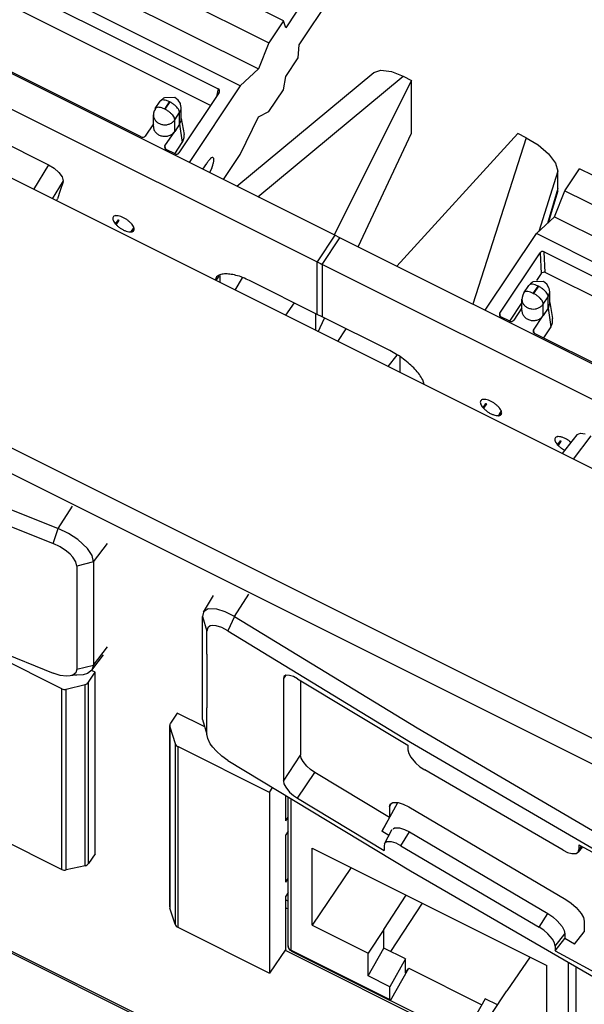
# Model space of a CAD drawing. Units: inches. Extents: x -30.1 to 28.4, y -5.8 to 10.1.
# Drawn here: x 2.7 to 3.7, y 1.9 to 3.7 of the extents above; entities that cross this region are included whole.
import ezdxf

# ---------------------------------------------------------------- set-up
doc = ezdxf.new("R2010")
doc.units = ezdxf.units.IN
doc.header["$MEASUREMENT"] = 0

# ---------------------------------------------------------------- blocks, each defined once
blk = doc.blocks.new('68626-00__133', base_point=(-0.6958, 2.1722))
at = {"color": 7, "linetype": 'Continuous'}
for p, q in [((3.0497, 3.3651), (3.2887, 3.5635)), ((3.2887, 3.5635), (3.3008, 3.5674)), ((3.3008, 3.5674), (3.319, 3.565)), ((3.319, 3.565), (3.3397, 3.5569)), ((3.3397, 3.5569), (3.3543, 3.5496)), ((3.3543, 3.5496), (3.2193, 3.2803)), ((3.3543, 3.4578), (3.3543, 3.5496)), ((2.4897, 3.5182), (2.7211, 3.4025)), ((3.2611, 3.2594), (3.3543, 3.4578)), ((2.7211, 3.4025), (2.7311, 3.3964)), ((2.7311, 3.3964), (2.7395, 3.3889)), ((2.7395, 3.3889), (2.7451, 3.3812)), ((2.7471, 3.3725), (2.7419, 3.3576)), ((2.7451, 3.3812), (2.7471, 3.3745)), ((2.7471, 3.3725), (2.7471, 3.3745)), ((2.7419, 3.3576), (2.737, 3.343)), ((2.735, 3.3396), (2.737, 3.343)), ((3.02, 3.2091), (3.02, 3.1971)), ((3.0466, 3.1838), (3.0596, 3.2052)), ((3.1495, 3.1616), (3.1345, 3.1399)), ((3.1869, 3.143), (3.1869, 3.1137)), ((3.1915, 3.1113), (3.2027, 3.1351)), ((2.7447, 2.4887), (2.5836, 2.5693)), ((2.7913, 2.5001), (2.8026, 2.5175)), ((2.8026, 2.5175), (2.7965, 2.5206)), ((2.8026, 2.2005), (2.8026, 2.5175)), ((2.7522, 2.4879), (2.7852, 2.496)), ((2.5836, 2.2542), (2.7447, 2.1736)), ((2.8026, 2.2005), (2.7913, 2.1839)), ((2.7852, 2.18), (2.7522, 2.1727))]:
    blk.add_line(p, q, dxfattribs=at)
at = {"color": 124, "linetype": 'Continuous'}
for p, q in [((3.0865, 3.3467), (3.3397, 3.5569)), ((2.7211, 3.4025), (2.695, 3.3596)), ((2.7471, 3.3745), (2.7279, 3.3431)), ((2.7852, 2.18), (2.7852, 2.496)), ((2.7913, 2.1839), (2.7913, 2.5001)), ((2.7447, 2.1736), (2.7447, 2.4887)), ((2.7522, 2.1727), (2.7522, 2.4879))]:
    blk.add_line(p, q, dxfattribs=at)
at = {"color": 7, "linetype": 'Continuous'}
for points, knots in [([(2.7852, 2.496), (2.7865, 2.4964), (2.7889, 2.4972), (2.7905, 2.4992), (2.7913, 2.5001)], [0, 0, 0, 0, 0.003830159, 0.007494616, 0.007494616, 0.007494616, 0.007494616]), ([(2.7447, 2.4887), (2.7459, 2.4883), (2.7483, 2.4873), (2.7509, 2.4877), (2.7522, 2.4879)], [0, 0, 0, 0, 0.003848167, 0.007750464, 0.007750464, 0.007750464, 0.007750464]), ([(2.7852, 2.18), (2.7865, 2.1803), (2.7889, 2.1811), (2.7905, 2.183), (2.7913, 2.1839)], [0, 0, 0, 0, 0.003785672, 0.00735624, 0.00735624, 0.00735624, 0.00735624]), ([(2.7447, 2.1736), (2.7459, 2.1732), (2.7483, 2.1722), (2.7509, 2.1726), (2.7522, 2.1727)], [0, 0, 0, 0, 0.003855599, 0.007753579, 0.007753579, 0.007753579, 0.007753579])]:
    blk.add_open_spline(points, degree=3, knots=knots, dxfattribs=at)
blk = doc.blocks.new('58606-01_110D_block_1__138', base_point=(1.9325, 3.3766))
at = {"color": 7, "linetype": 'Continuous'}
for p, q in [((3.1311, 3.6534), (2.0971, 4.1704)), ((2.0715, 4.1322), (3.1056, 3.6151)), ((2.0533, 4.0865), (3.0873, 3.5695)), ((3.0557, 3.5403), (2.0217, 4.0574)), ((2.0351, 4.0256), (3.0173, 3.5346)), ((3.0039, 3.506), (2.0371, 3.9894)), ((2.883, 3.4509), (2.0186, 3.8831)), ((3.1581, 3.6114), (3.2348, 3.7265)), ((3.1744, 3.7009), (3.1348, 3.6415)), ((3.1311, 3.6534), (3.1056, 3.6151)), ((3.1348, 3.6415), (3.1311, 3.6534)), ((3.1056, 3.6151), (3.0873, 3.5695)), ((3.1564, 3.5888), (3.1581, 3.6114)), ((3.1348, 3.5565), (3.1564, 3.5888)), ((3.0873, 3.5695), (3.0557, 3.5403)), ((3.1311, 3.5334), (3.1348, 3.5565)), ((3.0557, 3.5403), (2.9666, 3.4066)), ((3.0191, 3.5287), (2.9487, 3.4231)), ((3.0187, 3.5335), (3.0173, 3.5346)), ((3.0196, 3.532), (3.0187, 3.5335)), ((3.0191, 3.5287), (3.0197, 3.5303)), ((3.0197, 3.5303), (3.0196, 3.532)), ((3.1056, 3.4951), (3.1311, 3.5334)), ((2.9075, 3.5005), (2.916, 3.5133)), ((2.9188, 3.5158), (2.916, 3.5133)), ((2.9217, 3.5186), (2.9188, 3.5158)), ((2.9233, 3.5194), (2.9217, 3.5186)), ((2.9415, 3.5199), (2.9233, 3.5194)), ((2.9474, 3.5153), (2.9415, 3.5199)), ((2.9512, 3.5092), (2.9474, 3.5153)), ((2.9517, 3.5081), (2.9512, 3.5092)), ((2.9526, 3.5022), (2.9517, 3.5081)), ((2.9044, 3.4908), (2.9041, 3.4895)), ((2.9041, 3.4694), (2.9041, 3.4895)), ((2.9058, 3.4964), (2.9044, 3.4925)), ((2.9044, 3.4925), (2.9044, 3.4908)), ((2.907, 3.4991), (2.9058, 3.4964)), ((2.9075, 3.5005), (2.907, 3.4991)), ((2.9526, 3.4821), (2.9526, 3.5022)), ((3.0557, 3.4203), (3.0873, 3.486)), ((3.0873, 3.486), (3.1056, 3.4951)), ((2.9041, 3.474), (2.8898, 3.4525)), ((2.9499, 3.4735), (2.9414, 3.4607)), ((2.9526, 3.4834), (2.9576, 3.4554)), ((2.8885, 3.4513), (2.8898, 3.4525)), ((2.9244, 3.4352), (2.9414, 3.4607)), ((2.883, 3.4509), (2.8848, 3.4504)), ((2.8848, 3.4504), (2.8868, 3.4505)), ((2.8868, 3.4505), (2.8885, 3.4513)), ((2.9244, 3.4352), (2.9238, 3.4336)), ((2.9415, 3.4217), (2.9545, 3.4412)), ((2.9238, 3.4336), (2.9239, 3.4319)), ((2.9239, 3.4319), (2.9248, 3.4304)), ((2.9248, 3.4304), (2.9262, 3.4293)), ((2.9419, 3.4215), (2.9262, 3.4293)), ((2.9419, 3.4215), (2.9437, 3.421)), ((2.9437, 3.421), (2.9456, 3.4211)), ((2.9456, 3.4211), (2.9474, 3.4218)), ((2.9474, 3.4218), (2.9487, 3.4231)), ((3.0266, 3.3766), (3.0557, 3.4203)), ((2.9903, 3.3948), (2.9971, 3.4049)), ((3.0059, 3.3968), (3.0022, 3.3888))]:
    blk.add_line(p, q, dxfattribs=at)
at = {"color": 124, "linetype": 'Continuous'}
for p, q in [((3.0173, 3.5346), (3.0143, 3.5215)), ((2.9239, 3.4995), (2.9324, 3.5122)), ((2.9328, 3.512), (2.9243, 3.4993)), ((2.9414, 3.4808), (2.9499, 3.4936)), ((2.9499, 3.4735), (2.9499, 3.4936)), ((2.9414, 3.4607), (2.9414, 3.4808)), ((2.9499, 3.4735), (2.9545, 3.4412)), ((2.9258, 3.4296), (2.9244, 3.4352))]:
    blk.add_line(p, q, dxfattribs=at)
for points, knots in [([(2.9324, 3.5122), (2.9306, 3.513), (2.9273, 3.5145), (2.9226, 3.5155), (2.9184, 3.5155), (2.9167, 3.5139), (2.916, 3.5133)], [0, 0, 0, 0, 0.00586469, 0.01083173, 0.01466263, 0.01756476, 0.01756476, 0.01756476, 0.01756476]), ([(2.9328, 3.512), (2.9328, 3.5121), (2.9328, 3.5121), (2.9328, 3.5122), (2.9327, 3.5123), (2.9326, 3.5123), (2.9325, 3.5123), (2.9325, 3.5122), (2.9324, 3.5122)], [0, 0, 0, 0, 0.0000906512, 0.0001813019, 0.000278141, 0.0003807955, 0.0004834508, 0.0005802914, 0.0005802914, 0.0005802914, 0.0005802914]), ([(2.9499, 3.4936), (2.9498, 3.4945), (2.9495, 3.4967), (2.9476, 3.4999), (2.9449, 3.5033), (2.9413, 3.5065), (2.9373, 3.5096), (2.9343, 3.5112), (2.9328, 3.512)], [0, 0, 0, 0, 0.00291364, 0.00658232, 0.01094963, 0.01583094, 0.02097364, 0.02609532, 0.02609532, 0.02609532, 0.02609532]), ([(2.9239, 3.4995), (2.9223, 3.5002), (2.9192, 3.5016), (2.9148, 3.5026), (2.9109, 3.5028), (2.9089, 3.5017), (2.9081, 3.5013)], [0, 0, 0, 0, 0.00538804, 0.01005262, 0.01378211, 0.01663321, 0.01663321, 0.01663321, 0.01663321]), ([(2.9239, 3.4995), (2.9239, 3.4994), (2.9239, 3.4994), (2.9239, 3.4993), (2.924, 3.4992), (2.9241, 3.4992), (2.9242, 3.4992), (2.9243, 3.4993), (2.9243, 3.4993)], [0, 0, 0, 0, 0.0000906539, 0.0001813069, 0.0002781485, 0.0003808058, 0.0004834637, 0.0005803065, 0.0005803065, 0.0005803065, 0.0005803065]), ([(2.9414, 3.4808), (2.9413, 3.4818), (2.941, 3.484), (2.9391, 3.4872), (2.9364, 3.4905), (2.9328, 3.4938), (2.9288, 3.4968), (2.9258, 3.4985), (2.9243, 3.4993)], [0, 0, 0, 0, 0.00291363, 0.00658231, 0.01094962, 0.01583093, 0.02097362, 0.02609531, 0.02609531, 0.02609531, 0.02609531]), ([(2.9499, 3.4936), (2.9507, 3.4949), (2.9522, 3.4976), (2.9525, 3.5007), (2.9526, 3.5022)], [0, 0, 0, 0, 0.004630629, 0.009165033, 0.009165033, 0.009165033, 0.009165033]), ([(2.9048, 3.485), (2.9055, 3.4834), (2.9069, 3.4801), (2.9108, 3.4762), (2.9158, 3.4734), (2.9215, 3.472), (2.9274, 3.4721), (2.933, 3.4737), (2.938, 3.4765), (2.9403, 3.4794), (2.9414, 3.4808)], [0, 0, 0, 0, 0.0052152, 0.0106411, 0.01629079, 0.02210443, 0.02797347, 0.03377364, 0.03940024, 0.04480061, 0.04480061, 0.04480061, 0.04480061])]:
    blk.add_open_spline(points, degree=3, knots=knots, dxfattribs=at)
at = {"color": 7, "linetype": 'Continuous'}
for points, knots in [([(2.9041, 3.4895), (2.9041, 3.4887), (2.9042, 3.4872), (2.9046, 3.4857), (2.9048, 3.485)], [0, 0, 0, 0, 0.002267207, 0.004547125, 0.004547125, 0.004547125, 0.004547125]), ([(2.9081, 3.5013), (2.908, 3.5012), (2.9077, 3.5009), (2.9076, 3.5007), (2.9075, 3.5005)], [0, 0, 0, 0, 0.0004858275, 0.00096526, 0.00096526, 0.00096526, 0.00096526]), ([(2.9041, 3.4694), (2.9043, 3.4675), (2.9048, 3.4636), (2.9081, 3.4585), (2.9129, 3.4546), (2.9189, 3.4523), (2.9254, 3.4518), (2.9318, 3.4531), (2.9375, 3.456), (2.9401, 3.4592), (2.9414, 3.4607)], [0, 0, 0, 0, 0.00566776, 0.01151588, 0.01763928, 0.02401486, 0.03052285, 0.03699654, 0.04328113, 0.04929057, 0.04929057, 0.04929057, 0.04929057]), ([(2.9499, 3.4735), (2.9507, 3.4748), (2.9522, 3.4775), (2.9525, 3.4806), (2.9526, 3.4821)], [0, 0, 0, 0, 0.004630556, 0.009164888, 0.009164888, 0.009164888, 0.009164888]), ([(2.9545, 3.4412), (2.9557, 3.4434), (2.9581, 3.4479), (2.9577, 3.4529), (2.9576, 3.4554)], [0, 0, 0, 0, 0.00749911, 0.01485224, 0.01485224, 0.01485224, 0.01485224]), ([(3.0059, 3.3968), (3.0067, 3.3989), (3.0081, 3.4026), (3.0093, 3.4079), (3.0097, 3.4116), (3.0091, 3.4148), (3.0061, 3.4151), (3.0035, 3.4129), (3.0003, 3.4096), (2.9982, 3.4066), (2.9971, 3.4049)], [0, 0, 0, 0, 0.00659661, 0.01204616, 0.01598414, 0.01837769, 0.02029009, 0.0234509, 0.02820433, 0.03430537, 0.03430537, 0.03430537, 0.03430537])]:
    blk.add_open_spline(points, degree=3, knots=knots, dxfattribs=at)
blk = doc.blocks.new('58606-01_110D_block_5_assy__139', base_point=(1.9325, 3.3766))
blk.add_blockref('58606-01_110D_block_1__138', (1.9325, 3.3766))
blk = doc.blocks.new('58606-01_pcb__140', base_point=(-0.4389, 3.1372))
at = {"color": 7, "linetype": 'Continuous'}
for p, q in [((3.2206, 3.2796), (-0.4079, 5.0939)), ((-0.4389, 5.0474), (3.1896, 3.2331)), ((2.8381, 3.3135), (2.8381, 3.3142)), ((2.8384, 3.314), (2.8381, 3.3142)), ((2.8381, 3.3135), (2.8384, 3.314)), ((2.8392, 3.3136), (2.8384, 3.314)), ((2.8381, 3.2992), (2.8431, 3.3067)), ((2.8431, 3.3062), (2.8381, 3.2987)), ((2.8381, 3.2987), (2.8381, 3.2992)), ((2.839, 3.2982), (2.8381, 3.2987)), ((2.844, 3.3057), (2.839, 3.2982)), ((2.8431, 3.3067), (2.8431, 3.3062)), ((2.8431, 3.3062), (2.844, 3.3057)), ((2.8658, 3.3003), (2.8648, 3.3008)), ((2.8658, 3.3003), (2.8658, 3.2997)), ((2.865, 3.2852), (2.8675, 3.289)), ((2.8658, 3.2848), (2.865, 3.2852)), ((2.8658, 3.2853), (2.8701, 3.2917)), ((2.8658, 3.2853), (2.8658, 3.2848)), ((2.8675, 3.289), (2.8699, 3.2926)), ((3.2294, 3.2752), (3.2206, 3.2796)), ((3.1984, 3.2287), (3.2294, 3.2752)), ((3.1896, 3.2331), (3.1984, 3.2287)), ((3.1984, 3.2287), (3.1984, 3.1372)), ((3.0143, 3.207), (3.0119, 3.2012)), ((3.1896, 3.1416), (3.0719, 3.2004)), ((3.1984, 3.1372), (3.1896, 3.1416))]:
    blk.add_line(p, q, dxfattribs=at)
at = {"color": 124, "linetype": 'Continuous'}
blk.add_line((3.0181, 3.2084), (3.0129, 3.2006), dxfattribs=at)
at = {"color": 7, "linetype": 'Continuous'}
for points, knots in [([(2.8381, 3.3135), (2.8372, 3.3133), (2.8355, 3.313), (2.8337, 3.3111), (2.8332, 3.3085), (2.8339, 3.3056), (2.8355, 3.3023), (2.8372, 3.3003), (2.8381, 3.2992)], [0, 0, 0, 0, 0.0027277, 0.00502691, 0.00741128, 0.01033427, 0.0139669, 0.01827468, 0.01827468, 0.01827468, 0.01827468]), ([(2.839, 3.2982), (2.8402, 3.297), (2.8428, 3.2945), (2.8472, 3.2913), (2.8518, 3.2886), (2.8565, 3.2866), (2.8609, 3.2853), (2.8637, 3.2853), (2.865, 3.2852)], [0, 0, 0, 0, 0.00523069, 0.0107265, 0.01619524, 0.02134758, 0.02592949, 0.02976216, 0.02976216, 0.02976216, 0.02976216]), ([(2.8648, 3.3008), (2.8635, 3.302), (2.861, 3.3045), (2.8567, 3.3076), (2.8521, 3.3102), (2.8475, 3.3122), (2.8432, 3.3135), (2.8404, 3.3136), (2.8392, 3.3136)], [0, 0, 0, 0, 0.00515612, 0.01055847, 0.01592964, 0.02099541, 0.02551441, 0.02931445, 0.02931445, 0.02931445, 0.02931445]), ([(2.8431, 3.3067), (2.8433, 3.3065), (2.8435, 3.3062), (2.8438, 3.3059), (2.844, 3.3057)], [0, 0, 0, 0, 0.000636434, 0.001282378, 0.001282378, 0.001282378, 0.001282378]), ([(2.8658, 3.2853), (2.8667, 3.2855), (2.8684, 3.2859), (2.8703, 3.2877), (2.8708, 3.2903), (2.8701, 3.2933), (2.8684, 3.2965), (2.8667, 3.2986), (2.8658, 3.2997)], [0, 0, 0, 0, 0.00272763, 0.00502683, 0.00741118, 0.01033414, 0.01396674, 0.01827447, 0.01827447, 0.01827447, 0.01827447]), ([(3.0719, 3.2004), (3.0679, 3.2023), (3.0602, 3.206), (3.0486, 3.2097), (3.0378, 3.2119), (3.0284, 3.2123), (3.0203, 3.211), (3.0162, 3.2083), (3.0143, 3.207)], [0, 0, 0, 0, 0.0133055, 0.0256044, 0.03658023, 0.04603234, 0.05394578, 0.06060736, 0.06060736, 0.06060736, 0.06060736])]:
    blk.add_open_spline(points, degree=3, knots=knots, dxfattribs=at)
blk = doc.blocks.new('58606-01_assy__141', base_point=(-0.4389, 3.1372))
for name, p in [('58606-01_pcb__140', (-0.4389, 3.1372)), ('58606-01_110D_block_5_assy__139', (1.9325, 3.3766))]:
    blk.add_blockref(name, p)
blk = doc.blocks.new('UNIT_2__142', base_point=(-0.6958, 2.1722))
for name, p in [('58606-01_assy__141', (-0.4389, 3.1372)), ('68626-00__133', (-0.6958, 2.1722))]:
    blk.add_blockref(name, p)
blk = doc.blocks.new('58922-02__165', base_point=(3.1391, 1.7887))
at = {"color": 7, "linetype": 'Continuous'}
for p, q in [((3.1391, 2.0401), (3.1391, 2.2999)), ((3.1812, 2.2108), (3.5902, 2.0063)), ((3.1812, 2.0763), (3.1812, 2.2108)), ((3.2489, 2.177), (3.1812, 2.0763)), ((3.3058, 2.069), (3.345, 2.1289)), ((3.3179, 2.0305), (3.3732, 2.1148)), ((3.1812, 2.0763), (3.2783, 2.0278)), ((3.3058, 2.069), (3.2783, 2.0278)), ((3.3058, 2.0365), (3.3058, 2.069)), ((3.1396, 2.0373), (3.1391, 2.0401)), ((3.1412, 2.0343), (3.1396, 2.0373)), ((3.1425, 2.0329), (3.1412, 2.0343)), ((3.1447, 2.0312), (3.1425, 2.0329)), ((3.1447, 2.0312), (3.317, 1.945)), ((3.2783, 1.9879), (3.3058, 2.0365)), ((3.2783, 1.9879), (3.2783, 2.0278)), ((3.3439, 2.0175), (3.3058, 2.0365)), ((3.3439, 2.0175), (3.3164, 1.9688)), ((3.3439, 1.993), (3.3439, 2.0175)), ((3.5609, 2.021), (3.5206, 1.9616)), ((3.3177, 1.9451), (3.3494, 2.0012)), ((3.3439, 1.993), (3.3494, 2.0012)), ((3.3494, 2.0012), (3.4765, 1.9376)), ((3.5902, 1.8718), (3.5902, 2.0063)), ((3.3164, 1.9688), (3.2783, 1.9879)), ((3.3164, 1.9465), (3.3164, 1.9688)), ((3.4931, 1.9204), (3.5206, 1.9616)), ((3.317, 1.945), (3.3177, 1.9451)), ((3.3177, 1.9451), (3.4551, 1.8763)), ((3.4825, 1.9482), (3.455, 1.8996)), ((3.5043, 1.9373), (3.4825, 1.9482)), ((3.4931, 1.9204), (3.4931, 1.8805)), ((3.5902, 1.8718), (3.4931, 1.9204)), ((3.455, 1.8772), (3.455, 1.8996)), ((3.4931, 1.8805), (3.455, 1.8996)), ((3.6278, 1.7896), (3.4555, 1.8758)), ((3.6588, 1.8196), (3.6405, 1.7929)), ((3.6278, 1.7896), (3.6317, 1.7887)), ((3.6317, 1.7887), (3.6357, 1.7892)), ((3.6357, 1.7892), (3.6366, 1.7897)), ((3.6366, 1.7897), (3.6405, 1.7929))]:
    blk.add_line(p, q, dxfattribs=at)
at = {"color": 124, "linetype": 'Continuous'}
for p, q in [((3.1441, 2.0326), (3.1441, 2.2968)), ((3.1441, 2.0326), (3.3164, 1.9465)), ((3.6273, 2.0117), (3.6273, 1.7911)), ((3.6409, 2.0038), (3.6409, 1.7942)), ((3.455, 1.8772), (3.6273, 1.7911)), ((3.6588, 1.8203), (3.6409, 1.7942)), ((3.6405, 1.7929), (3.6409, 1.7942))]:
    blk.add_line(p, q, dxfattribs=at)
at = {"color": 7, "linetype": 'Continuous'}
for points, knots in [([(3.1391, 2.0401), (3.1391, 2.0398), (3.1392, 2.0393), (3.1393, 2.0387), (3.1393, 2.0384)], [0, 0, 0, 0, 0.00087203, 0.001746975, 0.001746975, 0.001746975, 0.001746975]), ([(3.3164, 1.9465), (3.3164, 1.9462), (3.3164, 1.9456), (3.3168, 1.9452), (3.317, 1.945)], [0, 0, 0, 0, 0.000957473, 0.001591062, 0.001591062, 0.001591062, 0.001591062]), ([(3.455, 1.8772), (3.455, 1.8769), (3.455, 1.8763), (3.4554, 1.8759), (3.4555, 1.8758)], [0, 0, 0, 0, 0.000957651, 0.00159133, 0.00159133, 0.00159133, 0.00159133])]:
    blk.add_open_spline(points, degree=3, knots=knots, dxfattribs=at)
at = {"color": 124, "linetype": 'Continuous'}
for points, knots in [([(3.1393, 2.0384), (3.1395, 2.0378), (3.1399, 2.0366), (3.141, 2.035), (3.1424, 2.0336), (3.1436, 2.033), (3.1441, 2.0326)], [0, 0, 0, 0, 0.001855474, 0.00375668, 0.005715326, 0.007732466, 0.007732466, 0.007732466, 0.007732466]), ([(3.1441, 2.0326), (3.1441, 2.0323), (3.1441, 2.0317), (3.1445, 2.0313), (3.1447, 2.0312)], [0, 0, 0, 0, 0.000957496, 0.00159106, 0.00159106, 0.00159106, 0.00159106]), ([(3.6273, 1.7911), (3.6285, 1.7906), (3.6309, 1.7897), (3.6348, 1.79), (3.6384, 1.7914), (3.6401, 1.7933), (3.6409, 1.7942)], [0, 0, 0, 0, 0.00382962, 0.00770817, 0.01149467, 0.01509442, 0.01509442, 0.01509442, 0.01509442]), ([(3.6273, 1.7911), (3.6273, 1.7907), (3.6273, 1.7902), (3.6277, 1.7898), (3.6278, 1.7896)], [0, 0, 0, 0, 0.000957705, 0.001591414, 0.001591414, 0.001591414, 0.001591414])]:
    blk.add_open_spline(points, degree=3, knots=knots, dxfattribs=at)
at = {"color": 7, "linetype": 'Continuous'}
blk.add_open_spline([(3.6402, 1.7926), (3.6402, 1.7926), (3.6403, 1.7926), (3.6403, 1.7926), (3.6403, 1.7926)], degree=3, dxfattribs=at)
blk = doc.blocks.new('58922-02_assy__166', base_point=(3.1391, 0.4975))
blk.add_blockref('58922-02__165', (3.1391, 1.7887))
blk = doc.blocks.new('68626-00__167', base_point=(2.9328, 0.3579))
at = {"color": 7, "linetype": 'Continuous'}
for p, q in [((3.5394, 3.457), (3.3285, 3.2257)), ((3.5543, 3.4496), (3.5394, 3.457)), ((3.5543, 3.4496), (3.575, 3.437)), ((3.575, 3.437), (3.5931, 3.4213)), ((3.5931, 3.4213), (3.6053, 3.4051)), ((3.6053, 3.4051), (3.6095, 3.3911)), ((3.6095, 3.361), (3.6095, 3.3911)), ((3.609, 3.3571), (3.5921, 3.3011)), ((3.2255, 3.0944), (3.2405, 3.1162)), ((3.3134, 3.0504), (3.329, 3.0704)), ((3.3342, 3.04), (3.3342, 3.0672)), ((3.6423, 2.9315), (3.6168, 2.8987)), ((3.6423, 2.9315), (3.6431, 2.9323)), ((3.6431, 2.9323), (3.6487, 2.9343)), ((3.6487, 2.9343), (3.6571, 2.9334)), ((2.9454, 2.4461), (2.9341, 2.4288)), ((2.9937, 2.422), (2.9454, 2.4461)), ((2.9328, 2.1082), (2.9328, 2.4243)), ((2.9331, 2.4221), (2.9419, 2.3931)), ((3.1066, 2.3078), (2.9466, 2.3878)), ((3.1066, 2.3078), (3.1121, 2.3162)), ((3.1066, 2.3078), (3.1066, 1.9927)), ((3.135, 2.2586), (3.135, 2.3024)), ((3.135, 2.2586), (3.1391, 2.2647)), ((3.1391, 2.2405), (3.135, 2.2341)), ((3.135, 2.1515), (3.135, 2.2341)), ((3.135, 2.1515), (3.1391, 2.1577)), ((3.1391, 2.1334), (3.135, 2.127)), ((3.135, 2.0343), (3.135, 2.127)), ((3.135, 2.1206), (3.1391, 2.1185)), ((2.9419, 2.0779), (2.9331, 2.106)), ((2.9466, 2.0727), (3.1066, 1.9927)), ((3.135, 2.0343), (3.1066, 1.9927))]:
    blk.add_line(p, q, dxfattribs=at)
at = {"color": 124, "linetype": 'Continuous'}
for p, q in [((3.5543, 3.4496), (3.4612, 3.1593)), ((3.6095, 3.3911), (3.5759, 3.2861)), ((3.6095, 3.361), (3.5912, 3.3002)), ((3.667, 2.9295), (3.6357, 2.8893)), ((2.9331, 2.4221), (2.9331, 2.106)), ((2.9419, 2.3931), (2.9419, 2.0779)), ((2.9466, 2.3878), (2.9466, 2.0727))]:
    blk.add_line(p, q, dxfattribs=at)
at = {"color": 7, "linetype": 'Continuous'}
for points, knots in [([(2.9341, 2.4288), (2.9337, 2.4281), (2.9329, 2.4267), (2.9328, 2.4251), (2.9328, 2.4243)], [0, 0, 0, 0, 0.002357197, 0.004667226, 0.004667226, 0.004667226, 0.004667226]), ([(2.9328, 2.4243), (2.9328, 2.4239), (2.9328, 2.4232), (2.933, 2.4224), (2.9331, 2.4221)], [0, 0, 0, 0, 0.00115304, 0.002310378, 0.002310378, 0.002310378, 0.002310378]), ([(2.9419, 2.3931), (2.9424, 2.392), (2.9434, 2.3897), (2.9455, 2.3884), (2.9466, 2.3878)], [0, 0, 0, 0, 0.003520007, 0.007212295, 0.007212295, 0.007212295, 0.007212295]), ([(2.9328, 2.1082), (2.9328, 2.1079), (2.9328, 2.1071), (2.933, 2.1064), (2.9331, 2.106)], [0, 0, 0, 0, 0.001114929, 0.00223863, 0.00223863, 0.00223863, 0.00223863]), ([(2.9419, 2.0779), (2.9424, 2.0768), (2.9434, 2.0746), (2.9455, 2.0733), (2.9466, 2.0727)], [0, 0, 0, 0, 0.003455001, 0.007131455, 0.007131455, 0.007131455, 0.007131455])]:
    blk.add_open_spline(points, degree=3, knots=knots, dxfattribs=at)
blk = doc.blocks.new('58606-01_110D_block_1__170', base_point=(3.4826, 2.6316))
at = {"color": 7, "linetype": 'Continuous'}
for p, q in [((3.6216, 3.3571), (3.6472, 3.3954)), ((4.6812, 2.8784), (3.6472, 3.3954)), ((3.6034, 3.3115), (3.6216, 3.3571)), ((3.6216, 3.3571), (4.6557, 2.8401)), ((3.5718, 3.2823), (3.6034, 3.3115)), ((3.6034, 3.3115), (4.6374, 2.7945)), ((3.4826, 3.1486), (3.5718, 3.2823)), ((4.6058, 2.7653), (3.5718, 3.2823)), ((3.508, 3.1434), (3.5784, 3.249)), ((3.5797, 3.2503), (3.5784, 3.249)), ((3.5815, 3.251), (3.5797, 3.2503)), ((3.5834, 3.2511), (3.5815, 3.251)), ((3.5852, 3.2506), (3.5834, 3.2511)), ((3.5852, 3.2506), (4.5673, 2.7595)), ((3.5804, 3.2128), (3.5721, 3.2005)), ((3.5816, 3.2141), (3.5804, 3.2128)), ((3.5834, 3.2148), (3.5816, 3.2141)), ((3.5853, 3.2149), (3.5834, 3.2148)), ((3.5872, 3.2144), (3.5853, 3.2149)), ((4.554, 2.7309), (3.5872, 3.2144)), ((3.5613, 3.1946), (3.5585, 3.192)), ((3.5642, 3.1974), (3.5613, 3.1946)), ((3.5658, 3.1981), (3.5642, 3.1974)), ((3.584, 3.1987), (3.5658, 3.1981)), ((3.5899, 3.194), (3.584, 3.1987)), ((3.5937, 3.1879), (3.5899, 3.194)), ((3.5495, 3.1778), (3.5483, 3.1752)), ((3.55, 3.1793), (3.5495, 3.1778)), ((3.55, 3.1793), (3.5585, 3.192)), ((3.5942, 3.1869), (3.5937, 3.1879)), ((3.5951, 3.181), (3.5942, 3.1869)), ((3.5951, 3.1609), (3.5951, 3.181)), ((3.5466, 3.1622), (3.5251, 3.1299)), ((3.5469, 3.1695), (3.5466, 3.1682)), ((3.5466, 3.1481), (3.5466, 3.1682)), ((3.5483, 3.1752), (3.5469, 3.1712)), ((3.5469, 3.1712), (3.5469, 3.1695)), ((3.5951, 3.1622), (3.6001, 3.1342)), ((3.508, 3.1434), (3.5074, 3.1418)), ((3.5466, 3.1528), (3.5323, 3.1313)), ((3.5924, 3.1522), (3.5839, 3.1395)), ((3.5074, 3.1418), (3.5075, 3.1401)), ((3.5075, 3.1401), (3.5084, 3.1386)), ((3.5084, 3.1386), (3.5099, 3.1375)), ((3.5255, 3.1297), (3.5099, 3.1375)), ((3.5255, 3.1297), (3.5273, 3.1291)), ((3.5273, 3.1291), (3.5293, 3.1293)), ((3.5293, 3.1293), (3.531, 3.13)), ((3.531, 3.13), (3.5323, 3.1313)), ((3.5669, 3.1139), (3.5839, 3.1395)), ((3.5669, 3.1139), (3.5663, 3.1124)), ((3.5663, 3.1124), (3.5664, 3.1107)), ((3.5664, 3.1107), (3.5673, 3.1092)), ((3.5673, 3.1092), (3.5687, 3.1081)), ((4.4331, 2.6759), (3.5687, 3.1081)), ((3.597, 3.1199), (3.584, 3.1004))]:
    blk.add_line(p, q, dxfattribs=at)
at = {"color": 124, "linetype": 'Continuous'}
for p, q in [((3.5784, 3.249), (3.5804, 3.2128)), ((3.5872, 3.2144), (3.5852, 3.2506)), ((3.5664, 3.1782), (3.5749, 3.191)), ((3.5753, 3.1908), (3.5668, 3.178)), ((3.5839, 3.1596), (3.5924, 3.1723)), ((3.5839, 3.1395), (3.5839, 3.1596)), ((3.5924, 3.1522), (3.5924, 3.1723)), ((3.5094, 3.1378), (3.508, 3.1434)), ((3.5924, 3.1522), (3.597, 3.1199)), ((3.5683, 3.1084), (3.5669, 3.1139))]:
    blk.add_line(p, q, dxfattribs=at)
for points, knots in [([(3.5749, 3.191), (3.5731, 3.1918), (3.5698, 3.1933), (3.5651, 3.1942), (3.5609, 3.1942), (3.5592, 3.1927), (3.5585, 3.192)], [0, 0, 0, 0, 0.00586464, 0.0108317, 0.01466262, 0.01756477, 0.01756477, 0.01756477, 0.01756477]), ([(3.5664, 3.1782), (3.5648, 3.179), (3.5617, 3.1804), (3.5573, 3.1814), (3.5534, 3.1816), (3.5514, 3.1805), (3.5506, 3.18)], [0, 0, 0, 0, 0.00538799, 0.01005259, 0.01378212, 0.01663323, 0.01663323, 0.01663323, 0.01663323]), ([(3.5664, 3.1782), (3.5664, 3.1782), (3.5664, 3.1781), (3.5664, 3.178), (3.5665, 3.178), (3.5666, 3.1779), (3.5667, 3.178), (3.5668, 3.178), (3.5668, 3.178)], [0, 0, 0, 0, 0.0000906505, 0.0001813019, 0.0002781443, 0.0003808019, 0.0004834485, 0.0005802524, 0.0005802524, 0.0005802524, 0.0005802524]), ([(3.5839, 3.1596), (3.5838, 3.1605), (3.5835, 3.1627), (3.5816, 3.1659), (3.5789, 3.1693), (3.5753, 3.1725), (3.5713, 3.1756), (3.5683, 3.1772), (3.5668, 3.178)], [0, 0, 0, 0, 0.00291371, 0.00658242, 0.01094977, 0.01583113, 0.02097385, 0.02609552, 0.02609552, 0.02609552, 0.02609552]), ([(3.5753, 3.1908), (3.5753, 3.1908), (3.5753, 3.1909), (3.5753, 3.191), (3.5752, 3.191), (3.5751, 3.191), (3.575, 3.191), (3.575, 3.191), (3.5749, 3.191)], [0, 0, 0, 0, 0.0000906453, 0.0001812882, 0.0002781287, 0.0003807839, 0.0004834366, 0.0005802661, 0.0005802661, 0.0005802661, 0.0005802661]), ([(3.5924, 3.1723), (3.5923, 3.1733), (3.592, 3.1755), (3.5901, 3.1787), (3.5874, 3.182), (3.5838, 3.1853), (3.5798, 3.1883), (3.5768, 3.19), (3.5753, 3.1908)], [0, 0, 0, 0, 0.00291365, 0.00658236, 0.0109497, 0.01583106, 0.02097378, 0.02609544, 0.02609544, 0.02609544, 0.02609544]), ([(3.5924, 3.1723), (3.5932, 3.1737), (3.5947, 3.1764), (3.595, 3.1794), (3.5951, 3.181)], [0, 0, 0, 0, 0.004630602, 0.009164978, 0.009164978, 0.009164978, 0.009164978]), ([(3.5473, 3.1637), (3.548, 3.1621), (3.5494, 3.1588), (3.5533, 3.1549), (3.5583, 3.1522), (3.564, 3.1508), (3.5699, 3.1509), (3.5755, 3.1524), (3.5805, 3.1553), (3.5828, 3.1582), (3.5839, 3.1596)], [0, 0, 0, 0, 0.00521519, 0.01064107, 0.01629075, 0.02210438, 0.02797339, 0.03377354, 0.03940013, 0.04480052, 0.04480052, 0.04480052, 0.04480052])]:
    blk.add_open_spline(points, degree=3, knots=knots, dxfattribs=at)
at = {"color": 7, "linetype": 'Continuous'}
for points, knots in [([(3.5506, 3.18), (3.5505, 3.1799), (3.5502, 3.1797), (3.5501, 3.1794), (3.55, 3.1793)], [0, 0, 0, 0, 0.0004858234, 0.0009652518, 0.0009652518, 0.0009652518, 0.0009652518]), ([(3.5466, 3.1682), (3.5466, 3.1675), (3.5467, 3.1659), (3.5471, 3.1645), (3.5473, 3.1637)], [0, 0, 0, 0, 0.002267304, 0.004547321, 0.004547321, 0.004547321, 0.004547321]), ([(3.5924, 3.1522), (3.5932, 3.1536), (3.5947, 3.1563), (3.595, 3.1593), (3.5951, 3.1609)], [0, 0, 0, 0, 0.004630621, 0.009165018, 0.009165018, 0.009165018, 0.009165018]), ([(3.5466, 3.1481), (3.5468, 3.1462), (3.5473, 3.1424), (3.5506, 3.1373), (3.5554, 3.1334), (3.5614, 3.1311), (3.5679, 3.1305), (3.5743, 3.1318), (3.58, 3.1347), (3.5826, 3.1379), (3.5839, 3.1395)], [0, 0, 0, 0, 0.00566775, 0.01151586, 0.01763925, 0.02401482, 0.0305228, 0.03699648, 0.04328106, 0.04929053, 0.04929053, 0.04929053, 0.04929053]), ([(3.597, 3.1199), (3.5982, 3.1222), (3.6006, 3.1266), (3.6002, 3.1317), (3.6001, 3.1342)], [0, 0, 0, 0, 0.00749905, 0.01485212, 0.01485212, 0.01485212, 0.01485212])]:
    blk.add_open_spline(points, degree=3, knots=knots, dxfattribs=at)
blk = doc.blocks.new('58606-01_110D_block_1_assy__171', base_point=(3.4826, 2.6316))
blk.add_blockref('58606-01_110D_block_1__170', (3.4826, 2.6316))
blk = doc.blocks.new('58606-01_pcb__176', base_point=(3.1896, 1.3229))
at = {"color": 7, "linetype": 'Continuous'}
for p, q in [((3.2206, 3.2796), (3.1896, 3.2331)), ((3.2294, 3.2752), (3.2206, 3.2796)), ((6.8579, 1.4609), (3.2294, 3.2752)), ((3.1896, 3.2331), (6.8269, 1.4144)), ((3.1896, 3.1416), (3.1896, 3.2331)), ((3.1984, 3.1372), (3.1896, 3.1416)), ((3.3161, 3.0784), (3.1984, 3.1372)), ((3.3761, 3.019), (3.3737, 3.0274)), ((3.4789, 2.9932), (3.4789, 2.9938)), ((3.4792, 2.9936), (3.4789, 2.9938)), ((3.4789, 2.9932), (3.4792, 2.9936)), ((3.4799, 2.9933), (3.4792, 2.9936)), ((3.4789, 2.9788), (3.4839, 2.9863)), ((3.4839, 2.9858), (3.4789, 2.9783)), ((3.4789, 2.9783), (3.4789, 2.9788)), ((3.4797, 2.9778), (3.4789, 2.9783)), ((3.4847, 2.9853), (3.4797, 2.9778)), ((3.4839, 2.9863), (3.4839, 2.9858)), ((3.4839, 2.9858), (3.4847, 2.9853)), ((3.5066, 2.9799), (3.5056, 2.9804)), ((3.5066, 2.9799), (3.5066, 2.9793)), ((3.5066, 2.9649), (3.5109, 2.9714)), ((3.5082, 2.9686), (3.5106, 2.9722)), ((3.5057, 2.9648), (3.5082, 2.9686)), ((3.5066, 2.9644), (3.5057, 2.9648)), ((3.5066, 2.9649), (3.5066, 2.9644)), ((3.6088, 2.9282), (3.6088, 2.9288)), ((3.6091, 2.9287), (3.6088, 2.9288)), ((3.6088, 2.9282), (3.6091, 2.9287)), ((3.6088, 2.9138), (3.6138, 2.9213)), ((3.6138, 2.9208), (3.6088, 2.9133)), ((3.6098, 2.9283), (3.6091, 2.9287)), ((3.6147, 2.9204), (3.6097, 2.9129)), ((3.6138, 2.9213), (3.6138, 2.9208)), ((3.6138, 2.9208), (3.6147, 2.9204)), ((3.6298, 2.9205), (3.6321, 2.9184)), ((3.6088, 2.9133), (3.6088, 2.9138)), ((3.6097, 2.9129), (3.6088, 2.9133)), ((3.6155, 2.9077), (3.6097, 2.9129)), ((3.6211, 2.9043), (3.6155, 2.9077))]:
    blk.add_line(p, q, dxfattribs=at)
for points, knots in [([(3.3737, 3.0274), (3.3718, 3.0304), (3.3679, 3.037), (3.3601, 3.0462), (3.3507, 3.0553), (3.34, 3.0639), (3.3284, 3.0718), (3.3202, 3.0762), (3.3161, 3.0784)], [0, 0, 0, 0, 0.01077512, 0.02290896, 0.03609798, 0.04996146, 0.06407492, 0.07799852, 0.07799852, 0.07799852, 0.07799852]), ([(3.4789, 2.9932), (3.478, 2.993), (3.4763, 2.9926), (3.4744, 2.9908), (3.4739, 2.9882), (3.4746, 2.9852), (3.4763, 2.982), (3.478, 2.9799), (3.4789, 2.9788)], [0, 0, 0, 0, 0.00272766, 0.00502686, 0.00741121, 0.01033419, 0.0139668, 0.01827453, 0.01827453, 0.01827453, 0.01827453]), ([(3.5056, 2.9804), (3.5043, 2.9816), (3.5018, 2.9841), (3.4975, 2.9872), (3.4929, 2.9898), (3.4883, 2.9918), (3.484, 2.9931), (3.4812, 2.9932), (3.4799, 2.9933)], [0, 0, 0, 0, 0.00515612, 0.01055847, 0.01592963, 0.02099539, 0.02551438, 0.02931446, 0.02931446, 0.02931446, 0.02931446]), ([(3.4797, 2.9778), (3.481, 2.9766), (3.4836, 2.9741), (3.4879, 2.9709), (3.4926, 2.9682), (3.4973, 2.9663), (3.5016, 2.965), (3.5045, 2.9649), (3.5057, 2.9648)], [0, 0, 0, 0, 0.00523071, 0.01072653, 0.01619527, 0.02134762, 0.02592953, 0.02976217, 0.02976217, 0.02976217, 0.02976217]), ([(3.4839, 2.9863), (3.484, 2.9861), (3.4843, 2.9858), (3.4846, 2.9855), (3.4847, 2.9853)], [0, 0, 0, 0, 0.000636428, 0.001282345, 0.001282345, 0.001282345, 0.001282345]), ([(3.5066, 2.9649), (3.5075, 2.9651), (3.5092, 2.9655), (3.511, 2.9673), (3.5116, 2.9699), (3.5109, 2.9729), (3.5092, 2.9761), (3.5075, 2.9782), (3.5066, 2.9793)], [0, 0, 0, 0, 0.00272768, 0.00502688, 0.00741124, 0.01033422, 0.01396684, 0.01827461, 0.01827461, 0.01827461, 0.01827461]), ([(3.6088, 2.9282), (3.6079, 2.928), (3.6062, 2.9276), (3.6043, 2.9258), (3.6038, 2.9232), (3.6045, 2.9203), (3.6062, 2.917), (3.6079, 2.915), (3.6088, 2.9138)], [0, 0, 0, 0, 0.00272779, 0.00502701, 0.00741137, 0.01033435, 0.01396697, 0.01827474, 0.01827474, 0.01827474, 0.01827474]), ([(3.6298, 2.9205), (3.6281, 2.9216), (3.6247, 2.9239), (3.6195, 2.9264), (3.6145, 2.9281), (3.6113, 2.9282), (3.6098, 2.9283)], [0, 0, 0, 0, 0.00616538, 0.01207999, 0.01736743, 0.02174931, 0.02174931, 0.02174931, 0.02174931]), ([(3.6138, 2.9213), (3.6139, 2.9212), (3.6142, 2.9209), (3.6145, 2.9205), (3.6147, 2.9204)], [0, 0, 0, 0, 0.000636439, 0.001282365, 0.001282365, 0.001282365, 0.001282365])]:
    blk.add_open_spline(points, degree=3, knots=knots, dxfattribs=at)
blk = doc.blocks.new('58606-01_assy__177', base_point=(3.1896, 1.3229))
for name, p in [('58606-01_110D_block_1_assy__171', (3.4826, 2.6316)), ('58606-01_pcb__176', (3.1896, 1.3229))]:
    blk.add_blockref(name, p)
blk = doc.blocks.new('UNIT_1_1__178', base_point=(2.9328, 0.3579))
for name, p in [('58606-01_assy__177', (3.1896, 1.3229)), ('68626-00__167', (2.9328, 0.3579)), ('58922-02_assy__166', (3.1391, 0.4975))]:
    blk.add_blockref(name, p)
blk = doc.blocks.new('58939-02_1_1__181', base_point=(-0.6784, 2.5107))
at = {"color": 7, "linetype": 'Continuous'}
for p, q in [((2.3856, 2.9094), (2.738, 2.7681)), ((2.377, 2.8833), (2.7296, 2.7419)), ((2.7559, 2.7596), (2.738, 2.7681)), ((2.7722, 2.749), (2.7559, 2.7596)), ((2.7893, 2.733), (2.7722, 2.749)), ((2.7416, 2.736), (2.7296, 2.7419)), ((2.7526, 2.7287), (2.7416, 2.736)), ((2.7972, 2.7209), (2.7893, 2.733)), ((2.7588, 2.7234), (2.7526, 2.7287)), ((2.7639, 2.7179), (2.7588, 2.7234)), ((2.769, 2.7098), (2.7639, 2.7179)), ((2.7999, 2.71), (2.7972, 2.7209)), ((2.7708, 2.7026), (2.769, 2.7098)), ((2.7708, 2.7026), (2.7708, 2.5226)), ((2.7999, 2.71), (2.7999, 2.53)), ((2.377, 2.6587), (2.7296, 2.5156)), ((2.797, 2.5209), (2.8174, 2.5479)), ((2.7999, 2.53), (2.797, 2.5209)), ((2.7416, 2.512), (2.7296, 2.5156)), ((2.7526, 2.5107), (2.7416, 2.512)), ((2.7588, 2.5111), (2.7526, 2.5107)), ((2.7639, 2.5126), (2.7588, 2.5111)), ((2.764, 2.5117), (2.7588, 2.5111)), ((2.769, 2.5167), (2.7639, 2.5126)), ((2.7659, 2.5122), (2.764, 2.5117)), ((2.7664, 2.5128), (2.7659, 2.5126)), ((2.7659, 2.5126), (2.7659, 2.5122)), ((2.7668, 2.5131), (2.7664, 2.5128)), ((2.7682, 2.5126), (2.7668, 2.5131)), ((2.7687, 2.5125), (2.7682, 2.5126)), ((2.7708, 2.5124), (2.7687, 2.5125)), ((2.7708, 2.5226), (2.769, 2.5167)), ((2.7816, 2.5132), (2.7708, 2.5124)), ((2.7893, 2.5153), (2.7816, 2.5132)), ((2.7946, 2.5192), (2.7893, 2.5153)), ((2.797, 2.5209), (2.7946, 2.5192))]:
    blk.add_line(p, q, dxfattribs=at)
at = {"color": 124, "linetype": 'Continuous'}
for p, q in [((2.738, 2.7681), (2.7633, 2.8073)), ((2.7296, 2.7419), (2.738, 2.7681)), ((2.7999, 2.71), (2.8239, 2.742)), ((2.7999, 2.71), (2.7708, 2.7026)), ((2.7999, 2.53), (2.8239, 2.562)), ((2.7708, 2.5226), (2.7999, 2.53))]:
    blk.add_line(p, q, dxfattribs=at)
blk = doc.blocks.new('58939-02_1_1_1__182', base_point=(2.99, 0.6765))
at = {"color": 7, "linetype": 'Continuous'}
for p, q in [((2.9918, 2.6223), (3.0089, 2.6515)), ((2.9995, 2.6279), (2.9925, 2.6233)), ((3.0148, 2.6277), (2.9995, 2.6279)), ((3.0294, 2.6229), (3.0148, 2.6277)), ((2.9918, 2.6223), (2.99, 2.6149)), ((2.99, 2.5743), (2.99, 2.6149)), ((2.9925, 2.6233), (2.9918, 2.6223)), ((3.0454, 2.6144), (3.0294, 2.6229)), ((3.0454, 2.6144), (3.3639, 2.4203)), ((2.9988, 2.595), (2.9972, 2.5893)), ((3.0033, 2.5982), (2.9988, 2.595)), ((3.0079, 2.5988), (3.0033, 2.5982)), ((3.0134, 2.5983), (3.0079, 2.5988)), ((3.0232, 2.5952), (3.0134, 2.5983)), ((3.034, 2.5897), (3.0232, 2.5952)), ((2.9972, 2.5487), (2.9972, 2.5893)), ((3.034, 2.5897), (3.3525, 2.3955)), ((2.99, 2.4811), (2.99, 2.5743)), ((2.9972, 2.5487), (2.9972, 2.4556)), ((3.1317, 2.51), (3.1307, 2.5063)), ((3.1349, 2.5121), (3.1317, 2.51)), ((3.1417, 2.512), (3.1349, 2.5121)), ((3.1482, 2.5099), (3.1417, 2.512)), ((3.1553, 2.5062), (3.1482, 2.5099)), ((3.1307, 2.5063), (3.1307, 2.3277)), ((3.1553, 2.5062), (3.3479, 2.3902)), ((3.1608, 2.5029), (3.1608, 2.3729)), ((2.99, 2.4349), (2.99, 2.4811)), ((2.9972, 2.4093), (2.9972, 2.4556)), ((2.99, 2.4349), (2.9972, 2.4093)), ((2.9988, 2.4018), (2.9972, 2.4093)), ((3.3639, 2.4203), (3.6865, 2.2318)), ((3.0033, 2.3929), (2.9988, 2.4018)), ((3.0079, 2.3866), (3.0033, 2.3929)), ((3.3479, 2.3902), (3.3479, 2.3819)), ((3.3525, 2.3955), (3.6754, 2.2069)), ((3.0134, 2.3803), (3.0079, 2.3866)), ((3.0232, 2.3712), (3.0134, 2.3803)), ((3.034, 2.3634), (3.0232, 2.3712)), ((3.1619, 2.3679), (3.1608, 2.3729)), ((3.3479, 2.3819), (3.3492, 2.376)), ((3.3492, 2.376), (3.3529, 2.3691)), ((3.034, 2.3634), (3.3525, 2.171)), ((3.165, 2.362), (3.1619, 2.3679)), ((3.1718, 2.3537), (3.165, 2.362)), ((3.1783, 2.3479), (3.1718, 2.3537)), ((3.3529, 2.3691), (3.361, 2.3595)), ((3.361, 2.3595), (3.3687, 2.3527)), ((3.3687, 2.3527), (3.3772, 2.347)), ((3.1854, 2.3429), (3.1783, 2.3479)), ((3.3155, 2.2642), (3.1854, 2.3429)), ((3.6183, 2.2073), (3.3772, 2.347)), ((3.1307, 2.3277), (3.1317, 2.3227)), ((3.1317, 2.3227), (3.1349, 2.3168)), ((3.1349, 2.3168), (3.1417, 2.3085)), ((3.1417, 2.3085), (3.1482, 2.3027)), ((3.1482, 2.3027), (3.1553, 2.2977)), ((3.1553, 2.2977), (3.3063, 2.2065)), ((3.303, 2.2401), (3.3304, 2.2904)), ((3.3155, 2.2825), (3.317, 2.2875)), ((3.317, 2.2875), (3.3213, 2.2904)), ((3.3213, 2.2904), (3.3307, 2.2904)), ((3.3307, 2.2904), (3.3397, 2.2876)), ((3.3397, 2.2876), (3.3495, 2.2826)), ((3.3155, 2.2825), (3.3155, 2.2642)), ((3.3495, 2.2826), (3.6232, 2.1209)), ((3.3155, 2.2642), (3.3027, 2.2403)), ((3.3149, 2.233), (3.3027, 2.2403)), ((3.3072, 2.2185), (3.3201, 2.2427)), ((3.3201, 2.2427), (3.3206, 2.2435)), ((3.3219, 2.2444), (3.3246, 2.2462)), ((3.3246, 2.2462), (3.3333, 2.2462)), ((3.3333, 2.2462), (3.3417, 2.2435)), ((3.3417, 2.2435), (3.3509, 2.2389)), ((3.3509, 2.2389), (3.5916, 2.0968)), ((3.3072, 2.2185), (3.3063, 2.2148)), ((3.3076, 2.2193), (3.3072, 2.2185)), ((3.3113, 2.2218), (3.3076, 2.2193)), ((3.3195, 2.2218), (3.3113, 2.2218)), ((3.3273, 2.2193), (3.3195, 2.2218)), ((3.3358, 2.215), (3.3273, 2.2193)), ((3.646, 2.2164), (3.646, 2.208)), ((3.646, 2.2164), (4.4716, 1.7687)), ((3.3063, 2.2148), (3.3063, 2.2065)), ((3.3358, 2.215), (3.5766, 2.0729)), ((3.6183, 2.2073), (3.6263, 2.2034)), ((3.6263, 2.2034), (3.6336, 2.2013)), ((3.6336, 2.2013), (3.6413, 2.2015)), ((3.6413, 2.2015), (3.6436, 2.2031)), ((3.6436, 2.2031), (3.6446, 2.2036)), ((3.6522, 2.213), (3.6446, 2.2036)), ((3.6446, 2.2036), (3.646, 2.208)), ((3.3525, 2.171), (3.6754, 1.9837)), ((3.6232, 2.1209), (3.6325, 2.1147)), ((3.6325, 2.1147), (3.641, 2.1074)), ((3.5916, 2.0968), (3.6003, 2.091)), ((3.641, 2.1074), (3.6499, 2.0969)), ((3.6499, 2.0969), (3.654, 2.0895)), ((3.6003, 2.091), (3.6083, 2.0841)), ((3.6083, 2.0841), (3.6166, 2.0743)), ((3.654, 2.0895), (3.6554, 2.0831)), ((3.6554, 2.0831), (3.6554, 2.0648)), ((3.5846, 2.0675), (3.5766, 2.0729)), ((3.592, 2.0611), (3.5846, 2.0675)), ((3.5997, 2.0521), (3.592, 2.0611)), ((3.6166, 2.0743), (3.6203, 2.0673)), ((3.6203, 2.0673), (3.6217, 2.0613)), ((3.6217, 2.0613), (3.6217, 2.053)), ((3.6382, 2.0435), (3.6554, 2.0648)), ((3.6032, 2.0456), (3.5997, 2.0521)), ((3.6044, 2.04), (3.6032, 2.0456)), ((3.6044, 2.0317), (3.6217, 2.053)), ((3.6382, 2.0435), (3.6217, 2.053)), ((3.6044, 2.04), (3.6044, 2.0317)), ((3.6044, 2.0317), (4.4286, 1.5824))]:
    blk.add_line(p, q, dxfattribs=at)
at = {"color": 124, "linetype": 'Continuous'}
for p, q in [((3.0454, 2.6144), (3.0707, 2.6536)), ((2.99, 2.6149), (2.9972, 2.5893)), ((3.0454, 2.6144), (3.034, 2.5897)), ((3.1343, 2.5117), (3.1307, 2.5063)), ((3.1307, 2.3277), (3.1608, 2.3729)), ((3.1553, 2.2977), (3.1854, 2.3429)), ((3.3155, 2.2825), (3.319, 2.2889)), ((3.3358, 2.215), (3.3509, 2.2389)), ((3.646, 2.208), (3.6507, 2.2138)), ((3.5766, 2.0729), (3.5916, 2.0968)), ((3.6044, 2.04), (3.6217, 2.0613))]:
    blk.add_line(p, q, dxfattribs=at)
blk = doc.blocks.new('58194-30_panel__184', base_point=(-8.9777, -0.3938))
at = {"color": 7, "linetype": 'Continuous'}
for p, q in [((7.0772, 1.1685), (-8.0782, 8.7462)), ((6.8288, -0.0584), (-8.3266, 7.5194)), ((3.135, 2.1068), (3.1391, 2.1047)), ((3.1339, 2.0327), (6.2121, 0.4935))]:
    blk.add_line(p, q, dxfattribs=at)
at = {"color": 124, "linetype": 'Continuous'}
for p, q in [((-8.3132, 8.3937), (6.8422, 0.816)), ((-8.3282, 8.3562), (6.8272, 0.7785)), ((-8.3282, 7.5237), (6.8272, -0.054))]:
    blk.add_line(p, q, dxfattribs=at)
blk = doc.blocks.new('58194-30__186', base_point=(-8.9777, -0.3938))
blk.add_blockref('58194-30_panel__184', (-8.9777, -0.3938))
blk = doc.blocks.new('69586-U24__191', base_point=(-8.9777, -0.3938))
for name, p in [('58194-30__186', (-8.9777, -0.3938)), ('58939-02_1_1__181', (-0.6784, 2.5107)), ('58939-02_1_1_1__182', (2.99, 0.6765))]:
    blk.add_blockref(name, p)
blk = doc.blocks.new('Revised__192', base_point=(-8.9777, -0.3938))
for name, p in [('69586-U24__191', (-8.9777, -0.3938)), ('UNIT_2__142', (-0.6958, 2.1722)), ('UNIT_1_1__178', (2.9328, 0.3579))]:
    blk.add_blockref(name, p)
blk = doc.blocks.new('15', base_point=(0.0799, 5.2835))
blk.add_blockref('Revised__192', (-8.9777, -0.3938))

msp = doc.modelspace()

# ---------------------------------------------------------------- block references
msp.add_blockref('15', (0.0799, 5.2835))

doc.saveas('drawing.dxf')
